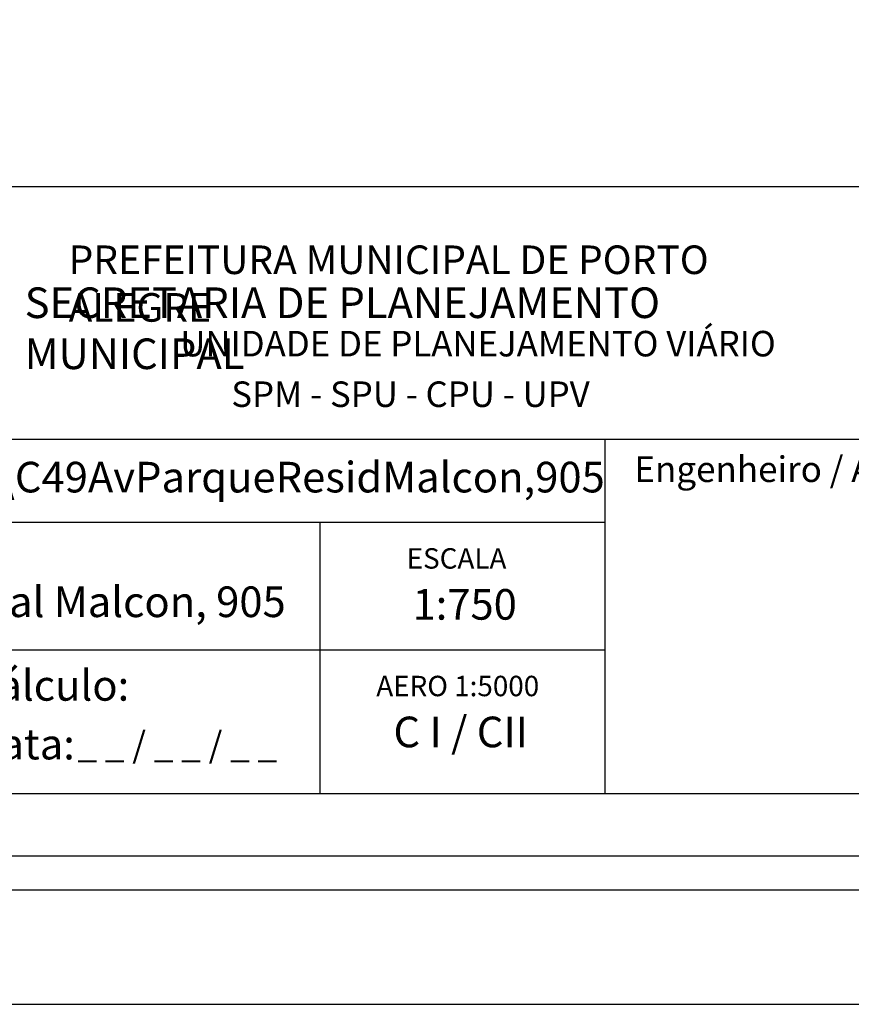
# Model space of a CAD drawing. Extents: x 187787 to 188010, y 1679436 to 1679751.
# Drawn here: x 187909 to 187963, y 1679436 to 1679501 of the extents above; entities that cross this region are included whole.
import ezdxf

# ---------------------------------------------------------------- set-up
doc = ezdxf.new("R2010")
doc.units = 0
doc.header["$LTSCALE"] = 10
doc.header["$MEASUREMENT"] = 0
doc.layers.get('0').update_dxf_attribs({"linetype": 'CONTINUOUS'})
doc.layers.get('DEFPOINTS').update_dxf_attribs({"linetype": 'CONTINUOUS'})
doc.layers.add('T-DIM', color=1, linetype='CONTINUOUS')
doc.layers.add('T-TEXTP', color=7, linetype='CONTINUOUS')

msp = doc.modelspace()

# ---------------------------------------------------------------- linework, layer by layer
msp.add_lwpolyline([(188002.356, 1679443.837), (187805.856, 1679443.837), (187805.856, 1679743.837), (188002.356, 1679743.837)], close=True)
at = {"layer": 'DEFPOINTS'}
msp.add_lwpolyline([(187787.106, 1679436.337), (188009.856, 1679436.337), (188009.856, 1679751.337), (187787.106, 1679751.337)], close=True, dxfattribs=at)
at = {"layer": 'T-DIM'}
msp.add_lwpolyline([(187808.106, 1679741.587), (188000.106, 1679741.587), (188000.106, 1679446.087), (187808.106, 1679446.087)], close=True, dxfattribs=at)
at = {"layer": 'T-TEXTP'}
for p, q in [((187872.27, 1679490.124), (187995.584, 1679490.124)), ((187872.27, 1679473.494), (187995.584, 1679473.494)), ((187947.055, 1679450.168), (187947.055, 1679473.494)), ((187947.055, 1679468.026), (187872.27, 1679468.026)), ((187928.305, 1679450.168), (187928.305, 1679468.026)), ((187947.055, 1679459.635), (187872.27, 1679459.635)), ((187995.584, 1679450.168), (187872.27, 1679450.168))]:
    msp.add_line(p, q, dxfattribs=at)

# ---------------------------------------------------------------- texts
at = {"layer": 'T-TEXTP', "attachment_point": 1}
for s, insert, char_height in [('{\\fArial|b0|i0|c0|p34;\\H1.12x;PREFEITURA MUNICIPAL DE PORTO ALEGRE}', (187911.77, 1679486.236), 1.67816), ('{\\fArial|b1|i0|c0|p34;\\H1.034x;SECRETARIA DE PLANEJAMENTO MUNICIPAL}', (187908.879, 1679483.476), 1.94667), ('{\\fArial|b0|i0|c0|p34;UNIDADE DE PLANEJAMENTO VIÁRIO}', (187919.112, 1679480.619), 1.67816), ('{\\fArial|b0|i0|c0|p34;SPM - SPU - CPU - UPV}', (187922.469, 1679477.296), 1.67816), ('{\\fArial|b0|i0|c0|p34;Engenheiro / Arquiteto:}', (187948.981, 1679472.368), 1.6875), ('{\\fArial|b0|i0|c0|p34;Arquivo:\\\\577\\\\UPV\\\\Vistoria\\\\C49AvParqueResidMalcon,905}', (187873.642, 1679472.01), 2.01379), ('{\\fArial|b0|i0|c0|p34;ESCALA}', (187934.005, 1679466.329), 1.34253), ('{\\fArial|b0|i0|c0|p34;Local: Av Parque Residencial Malcon, 905}', (187873.647, 1679463.812), 2.01379), ('{\\fArial|b0|i0|c0|p34;1:750}', (187934.389, 1679463.643), 2.01379), ('{\\fArial|b0|i0|c0|p34;Cálculo:}', (187905.399, 1679458.316), 2.01379), ('{\\fArial|b0|i0|c0|p34;AERO 1:5000}', (187932.005, 1679457.939), 1.34253), ('{\\fArial|b0|i0|c0|p34;C I / CII}', (187933.136, 1679455.253), 2.01379), ('{\\fArial|b0|i0|c0|p34;Data:}', (187905.399, 1679454.454), 2.01379), ('{\\fArial|b0|i0|c0|p34;_ _ / _ _ / _ _}', (187912.352, 1679454.258), 1.6875)]:
    msp.add_mtext(s, dxfattribs=dict(at, insert=insert, char_height=char_height))

doc.saveas('drawing.dxf')
